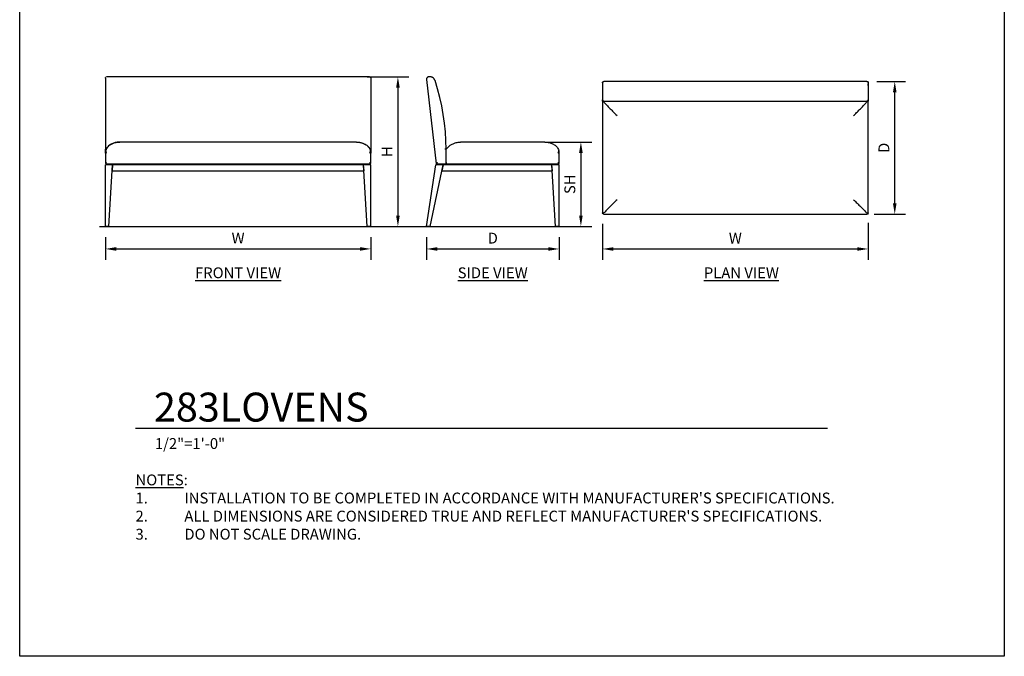
# Model space of a CAD drawing. Units: inches. Extents: x 0 to 204, y 0 to 264.
# Drawn here: x 0 to 204, y 0 to 132 of the extents above; entities that cross this region are included whole.
import ezdxf

# ---------------------------------------------------------------- set-up
doc = ezdxf.new("R2010")
doc.units = ezdxf.units.IN
doc.header["$MEASUREMENT"] = 0
doc.layers.get('0').update_dxf_attribs({"color": 10})
for name, color, linetype in [('A-ANNO-DIMS', 2, 'Continuous'), ('A-ANNO-NOTES', 2, 'Continuous'), ('A-ANNO-TITLE', 4, 'Continuous')]:
    doc.layers.add(name, color=color, linetype=linetype)
doc.styles.add('Arial', font='arial.ttf')
doc.dimstyles.new('ARCH-24', dxfattribs={"dimscale": 24, "dimtxt": 0.09375, "dimasz": 0.09375, "dimexe": 0.09375, "dimexo": 0.09375, "dimgap": 0.046875, "dimtad": 1, "dimdec": 4, "dimzin": 3, "dimdsep": 46, "dimlunit": 4, "dimtxsty": 'Arial', "dimcen": 0, "dimdle": 0.09375, "dimclrd": 256, "dimclre": 256, "dimclrt": 256, "dimadec": 0, "dimazin": 0, "dimtfac": 1, "dimtdec": 4, "dimtmove": 2, "dimatfit": 2, "dimfxl": 1, "dimfrac": 2, "dimtolj": 1, "dimtzin": 0, "dimlwd": -1, "dimlwe": -1, "dimarcsym": 0})

# ---------------------------------------------------------------- blocks, each defined once
blk = doc.blocks.new('*D1')
at = {"layer": 'A-ANNO-DIMS', "transparency": 16777216}
for p, q in [((17.75, 86.88), (17.75, 82.22)), ((72.75, 86.88), (72.75, 82.22)), ((20, 84.47), (70.5, 84.47))]:
    blk.add_line(p, q, dxfattribs=at)
for points in [[(20, 84.84), (20, 84.09), (17.75, 84.47)], [(70.5, 84.84), (70.5, 84.09), (72.75, 84.47)]]:
    blk.add_solid(points, dxfattribs=at)
at = {"layer": 'Defpoints', "color": 0, "transparency": 16777216}
for p in [(17.75, 89.13), (72.75, 89.13), (72.75, 84.47)]:
    blk.add_point(p, dxfattribs=at)
at = {"layer": 'A-ANNO-DIMS', "transparency": 16777216, "insert": (45.25, 86.72), "char_height": 2.25, "attachment_point": 5, "style": 'Arial'}
blk.add_mtext('\\A1;W', dxfattribs=at)
blk = doc.blocks.new('*D2')
at = {"layer": 'A-ANNO-DIMS', "transparency": 16777216}
for p, q in [((84.27, 86.88), (84.27, 82.21)), ((111.77, 86.88), (111.77, 82.21)), ((86.52, 84.46), (109.52, 84.46))]:
    blk.add_line(p, q, dxfattribs=at)
for points in [[(86.52, 84.83), (86.52, 84.08), (84.27, 84.46)], [(109.52, 84.83), (109.52, 84.08), (111.77, 84.46)]]:
    blk.add_solid(points, dxfattribs=at)
at = {"layer": 'Defpoints', "color": 0, "transparency": 16777216}
for p in [(84.27, 89.13), (111.77, 89.13), (111.77, 84.46)]:
    blk.add_point(p, dxfattribs=at)
at = {"layer": 'A-ANNO-DIMS', "transparency": 16777216, "insert": (98.02, 86.71), "char_height": 2.25, "attachment_point": 5, "style": 'Arial'}
blk.add_mtext('\\A1;D', dxfattribs=at)
blk = doc.blocks.new('*D3')
at = {"layer": 'A-ANNO-DIMS', "transparency": 16777216}
for p, q in [((109.11, 106.63), (118.52, 106.63)), ((116.27, 104.38), (116.27, 91.38)), ((115.78, 89.13), (118.52, 89.13))]:
    blk.add_line(p, q, dxfattribs=at)
for points in [[(115.9, 104.38), (116.65, 104.38), (116.27, 106.63)], [(115.9, 91.38), (116.65, 91.38), (116.27, 89.13)]]:
    blk.add_solid(points, dxfattribs=at)
at = {"layer": 'Defpoints', "color": 0, "transparency": 16777216}
for p in [(106.86, 106.63), (113.53, 89.13), (116.27, 89.13)]:
    blk.add_point(p, dxfattribs=at)
at = {"layer": 'A-ANNO-DIMS', "transparency": 16777216, "insert": (113.98, 97.88), "char_height": 2.25, "attachment_point": 5, "rotation": 90, "style": 'Arial'}
blk.add_mtext('\\A1;SH', dxfattribs=at)
blk = doc.blocks.new('*D4')
at = {"layer": 'A-ANNO-DIMS', "transparency": 16777216}
for p, q in [((72, 120.13), (80.61, 120.13)), ((78.36, 117.88), (78.36, 91.38)), ((72, 89.13), (80.61, 89.13))]:
    blk.add_line(p, q, dxfattribs=at)
for points in [[(77.99, 117.88), (78.74, 117.88), (78.36, 120.13)], [(77.99, 91.38), (78.74, 91.38), (78.36, 89.13)]]:
    blk.add_solid(points, dxfattribs=at)
at = {"layer": 'Defpoints', "color": 0, "transparency": 16777216}
for p in [(69.75, 120.13), (69.75, 89.13), (78.36, 89.13)]:
    blk.add_point(p, dxfattribs=at)
at = {"layer": 'A-ANNO-DIMS', "transparency": 16777216, "insert": (76.11, 104.63), "char_height": 2.25, "attachment_point": 5, "rotation": 90, "style": 'Arial'}
blk.add_mtext('\\A1;H', dxfattribs=at)
blk = doc.blocks.new('*D5')
at = {"layer": 'A-ANNO-DIMS', "transparency": 16777216}
for p, q in [((177.62, 119.18), (183.55, 119.18)), ((181.3, 93.93), (181.3, 116.93)), ((177.05, 91.68), (183.55, 91.68))]:
    blk.add_line(p, q, dxfattribs=at)
for points in [[(180.93, 116.93), (181.68, 116.93), (181.3, 119.18)], [(180.93, 93.93), (181.68, 93.93), (181.3, 91.68)]]:
    blk.add_solid(points, dxfattribs=at)
at = {"layer": 'Defpoints', "color": 0, "transparency": 16777216}
for p in [(175.37, 119.18), (181.3, 119.18), (174.8, 91.68)]:
    blk.add_point(p, dxfattribs=at)
at = {"layer": 'A-ANNO-DIMS', "transparency": 16777216, "insert": (179.05, 105.43), "char_height": 2.25, "attachment_point": 5, "rotation": 90, "style": 'Arial'}
blk.add_mtext('\\A1;D', dxfattribs=at)
blk = doc.blocks.new('*D6')
at = {"layer": 'A-ANNO-DIMS', "transparency": 16777216}
for p, q in [((175.77, 89.9), (175.77, 82.21)), ((120.77, 89.68), (120.77, 82.21)), ((123.02, 84.46), (173.52, 84.46))]:
    blk.add_line(p, q, dxfattribs=at)
for points in [[(123.02, 84.83), (123.02, 84.08), (120.77, 84.46)], [(173.52, 84.83), (173.52, 84.08), (175.77, 84.46)]]:
    blk.add_solid(points, dxfattribs=at)
at = {"layer": 'Defpoints', "color": 0, "transparency": 16777216}
for p in [(120.77, 91.93), (175.77, 92.15), (175.77, 84.46)]:
    blk.add_point(p, dxfattribs=at)
at = {"layer": 'A-ANNO-DIMS', "transparency": 16777216, "insert": (148.27, 86.71), "char_height": 2.25, "attachment_point": 5, "style": 'Arial'}
blk.add_mtext('\\A1;W', dxfattribs=at)
blk = doc.blocks.new('DWGTITLE-A')
at = {"style": 'Arial'}
for tag, p, height in [('TITLE1', (15.29, 36.89), 24), ('TITLE2', (15.29, 5.47), 24), ('SCALE', (16.05, -17.26), 9)]:
    blk.add_attdef(tag, p, '', height=height, dxfattribs=at)
blk = doc.blocks.new('283LOVENS-FR')
for p, q in [((-27.5, 30.78), (-27.5, 16)), ((27.25, 31), (-27.25, 31)), ((27.5, 30.75), (27.5, 16)), ((24.5, 17.5), (-24.5, 17.5)), ((-27.5, 15.19), (-27.5, 16)), ((-27.31, 16), (-27.5, 16)), ((-27.5, 15.19), (-27.5, 13.25)), ((-27.33, 16), (-27.31, 16)), ((27.31, 16), (27.33, 16)), ((27.5, 16), (27.31, 16)), ((27.5, 16), (27.5, 15.19)), ((27.5, 13.25), (27.5, 15.19)), ((-27.5, 0), (-27.5, 12.75)), ((-26.01, 12.75), (-27.5, 12.75)), ((-27.25, 13), (27.25, 13)), ((-27.25, 13), (-26, 13)), ((-27.25, 12.75), (-27.25, 13)), ((-26.75, 0), (-26.01, 12.75)), ((-26.01, 12.75), (-26.09, 11.5)), ((-26, 13), (-26.01, 12.75)), ((-26.01, 12.75), (-26, 13)), ((26.01, 12.75), (-26.01, 12.75)), ((-26, 13), (26, 13)), ((26, 13), (26.01, 12.75)), ((26, 13), (27.25, 13)), ((26.01, 12.75), (26, 13)), ((26.09, 11.5), (26.01, 12.75)), ((26.75, 0), (26.01, 12.75)), ((27.5, 12.75), (26.01, 12.75)), ((27.25, 12.75), (27.25, 13)), ((27.5, 0), (27.5, 12.75)), ((-26.09, 11.5), (26.09, 11.5)), ((-26.75, 0), (-27.5, 0)), ((27.5, 0), (26.75, 0))]:
    blk.add_line(p, q)
at = {"flags": 128}
for points in [[(-27.5, 30.76), (-27.5, 30.77), (-27.5, 30.78), (-27.5, 30.79)], [(-27.49, 30.83), (-27.48, 30.84), (-27.48, 30.85), (-27.48, 30.86), (-27.47, 30.87)], [(-27.46, 30.89), (-27.45, 30.9), (-27.44, 30.91)], [(-27.41, 30.94), (-27.4, 30.95), (-27.39, 30.95)], [(-27.36, 30.98), (-27.35, 30.98), (-27.34, 30.98), (-27.33, 30.99)], [(-27.29, 31), (-27.28, 31), (-27.27, 31)], [(27.27, 31), (27.28, 31), (27.29, 31)], [(27.34, 30.98), (27.35, 30.98), (27.36, 30.98)], [(27.39, 30.96), (27.4, 30.95), (27.41, 30.94)], [(27.44, 30.91), (27.45, 30.9), (27.45, 30.89)], [(27.47, 30.87), (27.48, 30.86), (27.48, 30.85), (27.48, 30.84), (27.49, 30.83), (27.49, 30.82)], [(27.5, 30.79), (27.5, 30.78), (27.5, 30.77), (27.5, 30.76), (27.5, 30.75), (27.5, 30.75)], [(-27.48, 13.16), (-27.48, 13.14), (-27.45, 13.1)], [(-27.45, 13.09), (-27.41, 13.05), (-27.36, 13.02), (-27.35, 13.02)], [(27.35, 13.02), (27.36, 13.02), (27.41, 13.05), (27.45, 13.09)], [(27.45, 13.1), (27.48, 13.14), (27.48, 13.16)]]:
    blk.add_lwpolyline(points, dxfattribs=at)
for centre, start, end in [((-27.25, 13.25), 190.803, 195), ((-27.25, 13.25), 210, 213.2616), ((-27.25, 13.25), 235.9832, 240), ((-27.25, 13.25), 255, 258.6742), ((27.25, 13.25), 281.3258, 285), ((27.25, 13.25), 300, 304.0168), ((27.25, 13.25), 326.7384, 330), ((27.25, 13.25), 345, 349.197)]:
    blk.add_arc(centre, 0.25, start, end)
for points in [[(-26.64, 16.83), (-26.77, 16.74), (-27, 16.53), (-27.27, 16.16), (-27.38, 15.87), (-27.43, 15.72)], [(-24.5, 17.5), (-24.76, 17.5), (-25.26, 17.45), (-25.99, 17.22), (-26.43, 16.97), (-26.64, 16.83)], [(-25.23, 17.43), (-24.99, 17.48), (-24.74, 17.5), (-24.5, 17.5)], [(24.5, 17.5), (24.75, 17.5), (25.26, 17.45), (25.99, 17.22), (26.43, 16.97), (26.64, 16.83)], [(26.64, 16.83), (26.77, 16.74), (27, 16.53), (27.27, 16.16), (27.39, 15.87), (27.43, 15.72)], [(-27.25, 15.19), (-27.27, 15.23), (-27.3, 15.32), (-27.34, 15.46), (-27.39, 15.59), (-27.41, 15.68), (-27.43, 15.72)], [(-27.33, 16), (-27.31, 16.03), (-27.3, 16.06), (-27.28, 16.09)], [(27.28, 16.09), (27.3, 16.06), (27.31, 16.03), (27.33, 16)], [(27.5, 15.19), (27.5, 15.23), (27.5, 15.32), (27.48, 15.46), (27.46, 15.59), (27.44, 15.68), (27.43, 15.72)], [(-27.25, 13), (-27.27, 13), (-27.3, 13), (-27.35, 13.02), (-27.39, 13.04), (-27.42, 13.06), (-27.43, 13.07)], [(27.25, 13), (27.27, 13), (27.3, 13), (27.35, 13.02), (27.39, 13.04), (27.42, 13.06), (27.43, 13.07)]]:
    blk.add_open_spline(points, degree=3)
for points, knots in [([(-27.21, 16.22), (-27.19, 16.26), (-27.14, 16.34), (-27.08, 16.42), (-27.04, 16.46)], [0.2209156, 0.2209156, 0.2209156, 0.2209156, 0.3333333, 0.4892541, 0.4892541, 0.4892541, 0.4892541]), ([(-26.96, 16.56), (-26.94, 16.57), (-26.85, 16.67), (-26.74, 16.76), (-26.64, 16.83)], [0.6092542, 0.6092542, 0.6092542, 0.6092542, 0.6666667, 1, 1, 1, 1]), ([(-26.64, 16.83), (-26.45, 16.96), (-26.24, 17.08), (-26.02, 17.18), (-26, 17.19)], [0, 0, 0, 0, 0.2857143, 0.3128308, 0.3128308, 0.3128308, 0.3128308]), ([(-25.95, 17.21), (-25.78, 17.28), (-25.56, 17.36), (-25.34, 17.4), (-25.29, 17.41)], [0.3374235, 0.3374235, 0.3374235, 0.3374235, 0.5714286, 0.642135, 0.642135, 0.642135, 0.642135]), ([(24.5, 17.5), (24.61, 17.5), (24.82, 17.49), (25.06, 17.46), (25.19, 17.44), (25.23, 17.43)], [0, 0, 0, 0, 0.1428571, 0.2857143, 0.3290078, 0.3290078, 0.3290078, 0.3290078]), ([(25.29, 17.42), (25.34, 17.4), (25.5, 17.37), (25.72, 17.3), (25.88, 17.24), (25.95, 17.21)], [0.357865, 0.357865, 0.357865, 0.357865, 0.4285714, 0.5714286, 0.6618649, 0.6618649, 0.6618649, 0.6618649]), ([(26, 17.19), (26.02, 17.18), (26.14, 17.13), (26.36, 17.01), (26.55, 16.89), (26.64, 16.83)], [0.6871692, 0.6871692, 0.6871692, 0.6871692, 0.7142857, 0.8571429, 1, 1, 1, 1]), ([(26.64, 16.83), (26.74, 16.76), (26.85, 16.67), (26.94, 16.57), (26.96, 16.56)], [0, 0, 0, 0, 0.3333333, 0.3907458, 0.3907458, 0.3907458, 0.3907458]), ([(27.04, 16.46), (27.08, 16.42), (27.14, 16.34), (27.19, 16.25), (27.21, 16.22)], [0.5107459, 0.5107459, 0.5107459, 0.5107459, 0.6666667, 0.7790844, 0.7790844, 0.7790844, 0.7790844]), ([(-27.43, 15.72), (-27.45, 15.63), (-27.48, 15.5), (-27.5, 15.32), (-27.5, 15.23), (-27.5, 15.19)], [0, 0, 0, 0, 0.5, 0.75, 1, 1, 1, 1]), ([(27.43, 15.72), (27.4, 15.63), (27.36, 15.5), (27.3, 15.32), (27.27, 15.23), (27.25, 15.19)], [0, 0, 0, 0, 0.5, 0.75, 1, 1, 1, 1]), ([(-27.5, 13.25), (-27.5, 13.23), (-27.5, 13.2), (-27.49, 13.16), (-27.47, 13.14), (-27.46, 13.11), (-27.44, 13.09), (-27.43, 13.07)], [0, 0, 0, 0, 0.25, 0.5, 0.625, 0.75, 1, 1, 1, 1]), ([(-27.43, 13.07), (-27.41, 13.09), (-27.39, 13.11), (-27.36, 13.14), (-27.34, 13.16), (-27.3, 13.2), (-27.27, 13.23), (-27.25, 13.25)], [0, 0, 0, 0, 0.25, 0.375, 0.5, 0.75, 1, 1, 1, 1]), ([(27.25, 13.25), (27.27, 13.23), (27.3, 13.2), (27.34, 13.16), (27.36, 13.14), (27.39, 13.11), (27.41, 13.09), (27.43, 13.07)], [0, 0, 0, 0, 0.25, 0.5, 0.625, 0.75, 1, 1, 1, 1]), ([(27.43, 13.07), (27.44, 13.09), (27.46, 13.11), (27.47, 13.14), (27.49, 13.16), (27.5, 13.2), (27.5, 13.23), (27.5, 13.25)], [0, 0, 0, 0, 0.25, 0.375, 0.5, 0.75, 1, 1, 1, 1])]:
    blk.add_open_spline(points, degree=3, knots=knots)
blk = doc.blocks.new('283LOVENS-SD')
for p, q in [((-12.95, 31), (-13.25, 31)), ((-13.75, 30.44), (-11.75, 13)), ((10.75, 17.5), (-6.68, 17.5)), ((-9.68, 16), (-9.93, 16)), ((-9.68, 13.25), (-9.68, 16)), ((-9.68, 13.25), (-9.68, 15.19)), ((13.75, 13.25), (13.75, 15.19)), ((-13.75, 0), (-11.79, 12.75)), ((-13, 0), (-10.3, 12.75)), ((-10.3, 12.75), (-11.79, 12.75)), ((-11.75, 13), (-11.44, 13)), ((-11.5, 13), (-10.25, 13)), ((-11.5, 13), (-11.5, 12.75)), ((-11.44, 13), (-9.99, 13)), ((-10.3, 12.75), (-10.57, 11.5)), ((-10.3, 12.75), (-10.25, 13)), ((-10.25, 13), (-10.3, 12.75)), ((12.26, 12.75), (-10.3, 12.75)), ((-10.25, 13), (12.25, 13)), ((-9.99, 13), (-9.68, 13)), ((-9.68, 13), (-9.68, 13.25)), ((-9.68, 13.25), (-9.68, 13)), ((-9.68, 13), (13.5, 13)), ((12.25, 13), (12.26, 12.75)), ((12.25, 13), (13.5, 13)), ((12.26, 12.75), (12.25, 13)), ((12.34, 11.5), (12.26, 12.75)), ((13, 0), (12.26, 12.75)), ((13.75, 12.75), (12.26, 12.75)), ((13.5, 12.75), (13.5, 13)), ((13.75, 0), (13.75, 12.75)), ((-10.57, 11.5), (12.34, 11.5)), ((-13, 0), (-13.75, 0)), ((13.75, 0), (13, 0))]:
    blk.add_line(p, q)
at = {"flags": 128}
for points in [[(-13.25, 31), (-13.27, 31), (-13.29, 31), (-13.31, 31), (-13.33, 30.99), (-13.35, 30.99), (-13.37, 30.99), (-13.39, 30.98), (-13.41, 30.97), (-13.43, 30.97), (-13.44, 30.96), (-13.46, 30.95), (-13.48, 30.94), (-13.5, 30.93), (-13.52, 30.92), (-13.53, 30.91), (-13.55, 30.9), (-13.56, 30.89), (-13.58, 30.88), (-13.59, 30.86), (-13.61, 30.85), (-13.62, 30.83), (-13.64, 30.82), (-13.65, 30.8), (-13.66, 30.79), (-13.67, 30.77), (-13.68, 30.75), (-13.69, 30.74), (-13.7, 30.72), (-13.71, 30.7), (-13.72, 30.68), (-13.72, 30.66), (-13.73, 30.64), (-13.73, 30.62), (-13.74, 30.6), (-13.74, 30.58), (-13.75, 30.57), (-13.75, 30.55), (-13.75, 30.53), (-13.75, 30.51), (-13.75, 30.49), (-13.75, 30.47), (-13.75, 30.45), (-13.75, 30.44)], [(-12, 30.32), (-12.01, 30.35), (-12.03, 30.39), (-12.05, 30.43), (-12.06, 30.46), (-12.08, 30.5), (-12.1, 30.53), (-12.13, 30.57), (-12.15, 30.6), (-12.17, 30.63), (-12.2, 30.66), (-12.23, 30.69), (-12.25, 30.72), (-12.28, 30.75), (-12.31, 30.77), (-12.35, 30.8), (-12.38, 30.82), (-12.41, 30.84), (-12.45, 30.86), (-12.48, 30.88), (-12.52, 30.9), (-12.55, 30.92), (-12.59, 30.93), (-12.63, 30.95), (-12.67, 30.96), (-12.7, 30.97), (-12.74, 30.98), (-12.78, 30.99), (-12.82, 30.99), (-12.86, 31), (-12.9, 31), (-12.94, 31), (-12.95, 31)], [(-9.68, 16), (-9.71, 17.81), (-9.82, 19.62), (-10, 21.42), (-10.26, 23.21), (-10.58, 24.99), (-10.97, 26.76), (-11.44, 28.51), (-11.97, 30.24), (-12, 30.32)]]:
    blk.add_lwpolyline(points, dxfattribs=at)
for points in [[(-9.68, 16), (-9.59, 16.12), (-9.41, 16.33), (-9.12, 16.61), (-8.92, 16.76), (-8.82, 16.83)], [(10.75, 17.5), (11, 17.5), (11.51, 17.45), (12.24, 17.22), (12.68, 16.97), (12.89, 16.83)], [(12.89, 16.83), (13.02, 16.74), (13.25, 16.53), (13.52, 16.16), (13.64, 15.87), (13.68, 15.72)], [(13.75, 15.19), (13.75, 15.23), (13.75, 15.32), (13.73, 15.46), (13.71, 15.59), (13.69, 15.68), (13.68, 15.72)], [(13.5, 13), (13.52, 13), (13.55, 13), (13.6, 13.02), (13.64, 13.04), (13.67, 13.06), (13.68, 13.07)]]:
    blk.add_open_spline(points, degree=3)
for points, knots in [([(-8.82, 16.83), (-8.63, 16.96), (-8.24, 17.18), (-7.52, 17.43), (-6.99, 17.5), (-6.68, 17.5)], [0, 0, 0, 0, 0.285714, 0.571429, 1, 1, 1, 1]), ([(13.68, 15.72), (13.65, 15.63), (13.61, 15.5), (13.55, 15.32), (13.52, 15.23), (13.5, 15.19)], [0, 0, 0, 0, 0.5, 0.75, 1, 1, 1, 1]), ([(-11.53, 13.25), (-11.54, 13.23), (-11.57, 13.2), (-11.61, 13.16), (-11.63, 13.13), (-11.64, 13.12), (-11.65, 13.11), (-11.66, 13.1), (-11.67, 13.09), (-11.68, 13.08), (-11.69, 13.07), (-11.7, 13.06), (-11.71, 13.05), (-11.71, 13.04), (-11.72, 13.03), (-11.73, 13.02), (-11.73, 13.02), (-11.74, 13.01), (-11.74, 13.01), (-11.75, 13), (-11.75, 13), (-11.75, 13)], [0, 0, 0, 0, 0.142857, 0.285714, 0.357143, 0.392857, 0.428571, 0.464286, 0.5, 0.535714, 0.571429, 0.607143, 0.642857, 0.678571, 0.714286, 0.75, 0.785714, 0.821429, 0.857143, 0.928571, 1, 1, 1, 1]), ([(13.5, 13.25), (13.52, 13.23), (13.55, 13.2), (13.59, 13.16), (13.61, 13.14), (13.64, 13.11), (13.66, 13.09), (13.68, 13.07)], [0, 0, 0, 0, 0.25, 0.5, 0.625, 0.75, 1, 1, 1, 1]), ([(13.68, 13.07), (13.69, 13.09), (13.71, 13.11), (13.72, 13.14), (13.74, 13.16), (13.75, 13.2), (13.75, 13.23), (13.75, 13.25)], [0, 0, 0, 0, 0.25, 0.375, 0.5, 0.75, 1, 1, 1, 1])]:
    blk.add_open_spline(points, degree=3, knots=knots)
blk = doc.blocks.new('283LOVENS-PLN')
for p, q in [((-27.5, 13.5), (-27.5, 9.93)), ((-27.5, 13.25), (-27.5, 12.95)), ((27.25, 13.75), (-27.25, 13.75)), ((27.5, 13.48), (27.5, 9.8)), ((27.5, 12.95), (27.5, 13.25)), ((-27.5, 9.68), (-27.5, 9.93)), ((-27.5, 9.68), (-27.5, -13.5)), ((-27.25, 9.68), (-27.5, 9.68)), ((-27.33, 9.68), (27.33, 9.68)), ((-27.25, 9.68), (27.25, 9.68)), ((27.5, 9.68), (27.25, 9.68)), ((27.5, 9.93), (27.5, 9.68)), ((27.5, -13.5), (27.5, 9.68)), ((-27.25, -13.75), (27.25, -13.75))]:
    blk.add_line(p, q)
at = {"lineweight": 18}
for p, q in [((26.75, 13.75), (27.5, 13.75)), ((27.5, 13.48), (27.5, 13.75)), ((27.5, -13.75), (27.25, -13.75)), ((27.5, -13.5), (27.5, -13.75))]:
    blk.add_line(p, q, dxfattribs=at)
at = {"flags": 128}
for points in [[(-27.5, 13.5), (-27.5, 13.51), (-27.5, 13.52), (-27.5, 13.53), (-27.5, 13.54), (-27.5, 13.55), (-27.49, 13.56), (-27.49, 13.57), (-27.49, 13.58), (-27.48, 13.59), (-27.48, 13.6), (-27.48, 13.61), (-27.47, 13.62), (-27.47, 13.62), (-27.46, 13.63), (-27.46, 13.64), (-27.45, 13.65), (-27.44, 13.66), (-27.44, 13.66), (-27.43, 13.67), (-27.42, 13.68), (-27.42, 13.69), (-27.41, 13.69), (-27.4, 13.7), (-27.39, 13.7), (-27.39, 13.71), (-27.38, 13.72), (-27.37, 13.72), (-27.36, 13.73), (-27.35, 13.73), (-27.34, 13.73), (-27.33, 13.74), (-27.32, 13.74), (-27.31, 13.74), (-27.3, 13.74), (-27.29, 13.75), (-27.28, 13.75), (-27.27, 13.75), (-27.26, 13.75), (-27.25, 13.75), (-27.25, 13.75)], [(27.25, 13.75), (27.26, 13.75), (27.27, 13.75), (27.28, 13.75), (27.29, 13.75), (27.3, 13.75), (27.31, 13.74), (27.32, 13.74), (27.33, 13.74), (27.34, 13.73), (27.35, 13.73), (27.36, 13.73), (27.37, 13.72), (27.37, 13.72), (27.38, 13.71), (27.39, 13.71), (27.4, 13.7), (27.41, 13.69), (27.41, 13.69), (27.42, 13.68), (27.43, 13.67), (27.44, 13.67), (27.44, 13.66), (27.45, 13.65), (27.45, 13.64), (27.46, 13.64), (27.47, 13.63), (27.47, 13.62), (27.48, 13.61), (27.48, 13.6), (27.48, 13.59), (27.49, 13.58), (27.49, 13.57), (27.49, 13.56), (27.49, 13.55), (27.5, 13.54), (27.5, 13.53), (27.5, 13.52), (27.5, 13.51), (27.5, 13.5), (27.5, 13.5)]]:
    blk.add_lwpolyline(points, dxfattribs=at)
for centre, start, end in [((-27.25, 9.93), 180, 270), ((27.25, 9.93), 270, 285), ((27.25, 9.93), 286.4439, 0)]:
    blk.add_arc(centre, 0.25, start, end)
for points in [[(-27.33, 9.68), (-27.27, 9.59), (-27.15, 9.41), (-26.92, 9.12), (-26.74, 8.92), (-26.64, 8.82)], [(24.5, 6.68), (24.61, 6.78), (24.82, 6.99), (25.13, 7.31), (25.44, 7.62), (25.75, 7.93), (26.06, 8.24), (26.36, 8.53), (26.55, 8.73), (26.64, 8.82)], [(26.64, 8.82), (26.74, 8.92), (26.92, 9.12), (27.15, 9.41), (27.27, 9.59), (27.33, 9.68)], [(-24.5, -10.75), (-24.76, -11), (-25.26, -11.51), (-25.99, -12.24), (-26.43, -12.68), (-26.64, -12.89)], [(24.5, -10.75), (24.75, -11.01), (25.26, -11.51), (25.99, -12.24), (26.43, -12.68), (26.64, -12.89)], [(-26.64, -12.89), (-26.77, -13.02), (-27, -13.25), (-27.27, -13.52), (-27.38, -13.64), (-27.43, -13.68)], [(-27.25, -13.75), (-27.27, -13.75), (-27.3, -13.75), (-27.34, -13.73), (-27.39, -13.71), (-27.41, -13.69), (-27.43, -13.68)], [(26.64, -12.89), (26.77, -13.02), (27, -13.25), (27.27, -13.52), (27.39, -13.63), (27.43, -13.68)], [(27.5, -13.5), (27.5, -13.52), (27.5, -13.55), (27.48, -13.59), (27.46, -13.64), (27.44, -13.66), (27.43, -13.68)]]:
    blk.add_open_spline(points, degree=3)
for points, knots in [([(-26.64, 8.82), (-26.45, 8.63), (-26.06, 8.24), (-25.34, 7.52), (-24.82, 6.99), (-24.5, 6.68)], [0, 0, 0, 0, 0.285714, 0.571429, 1, 1, 1, 1]), ([(-27.43, -13.68), (-27.45, -13.65), (-27.48, -13.61), (-27.5, -13.55), (-27.5, -13.52), (-27.5, -13.5)], [0, 0, 0, 0, 0.5, 0.75, 1, 1, 1, 1]), ([(27.43, -13.68), (27.4, -13.7), (27.36, -13.73), (27.3, -13.75), (27.27, -13.75), (27.25, -13.75)], [0, 0, 0, 0, 0.5, 0.75, 1, 1, 1, 1])]:
    blk.add_open_spline(points, degree=3, knots=knots)

msp = doc.modelspace()

# ---------------------------------------------------------------- linework, layer by layer
msp.add_line((16.55843, 89.1276), (118.00875, 89.1276))
at = {"layer": 'A-ANNO-TITLE'}
msp.add_line((24, 47.30404), (167.36685, 47.30404), dxfattribs=at)
at = {"layer": 'Defpoints'}
msp.add_lwpolyline([(0, 0), (0, 264), (204, 264), (204, 0)], close=True, dxfattribs=at)

# ---------------------------------------------------------------- block references
for name, p in [('283LOVENS-FR', (45.25006, 89.1276)), ('283LOVENS-SD', (98.02125, 89.1276)), ('283LOVENS-PLN', (148.26891, 105.43059))]:
    msp.add_blockref(name, p)
at = {"layer": 'A-ANNO-TITLE'}
ref = msp.add_blockref('DWGTITLE-A', (24, 47.30404), dxfattribs=dict(at, xscale=0.25, yscale=0.25, zscale=0.25))
ref.add_attrib('TITLE2', '283LOVENS', (27.82195, 48.67187), dxfattribs={"layer": '0', "color": 3, "height": 6, "style": 'Arial'})
ref.add_attrib('SCALE', '1/2"=1\'-0"', (28.01171, 42.98785), dxfattribs={"layer": '0', "color": 2, "height": 2.25, "style": 'Arial'})

# ---------------------------------------------------------------- texts
at = {"layer": 'A-ANNO-NOTES', "char_height": 2.25, "style": 'Arial'}
for s, insert, width, attachment_point in [('{\\LFRONT VIEW}', (45.25006, 80.64333), 30.2182692, 2), ('{\\fArial|b0|i0|c0|p34;\\LSIDE VIEW}', (98.00021, 80.64333), 30.2182692, 2), ('{\\LPLAN VIEW}', (149.53022, 80.64333), 30.2182692, 2), ("{\\LNOTES}: \\P\\pi-6.75,l6.75,t4.5,6.75;1.^IINSTALLATION TO BE COMPLETED IN ACCORDANCE WITH MANUFACTURER'S SPECIFICATIONS. \\P2.^IALL DIMENSIONS ARE CONSIDERED TRUE AND REFLECT MANUFACTURER'S SPECIFICATIONS. \\P3.^IDO NOT SCALE DRAWING.", (24, 37.69952), 187.3315683, 1)]:
    msp.add_mtext(s, dxfattribs=dict(at, insert=insert, width=width, attachment_point=attachment_point))

# ---------------------------------------------------------------- dimensions: what is measured, and where the dimension line sits
at = {"layer": 'A-ANNO-DIMS'}
for base, p1, p2, text, picture, middle in [((78.36275, 89.1276), (69.75006, 120.1276), (69.75006, 89.1276), 'H', '*D4', (76.11275, 104.6276)), ((181.30185, 119.18059), (174.80074, 91.68059), (175.37236, 119.18059), 'D', '*D5', (179.05185, 105.43059)), ((116.27039, 89.1276), (106.86045, 106.6276), (113.52559, 89.1276), 'SH', '*D3', (113.98202, 97.8776))]:
    dim = msp.add_linear_dim(base=base, p1=p1, p2=p2, angle=90, text=text, dimstyle='ARCH-24', dxfattribs=at)
    dim.commit()
    dim.dimension.update_dxf_attribs({"geometry": picture, "text_midpoint": middle})
for base, p1, p2, text, picture, middle in [((175.76891, 84.45548), (120.76891, 91.93059), (175.76891, 92.14584), 'W', '*D6', (148.26891, 86.70548)), ((72.75006, 84.46852), (17.75006, 89.1276), (72.75006, 89.1276), 'W', '*D1', (45.25006, 86.71852)), ((111.77125, 84.45548), (84.27125, 89.1276), (111.77125, 89.1276), 'D', '*D2', (98.02125, 86.70548))]:
    dim = msp.add_linear_dim(base=base, p1=p1, p2=p2, text=text, dimstyle='ARCH-24', dxfattribs=at)
    dim.commit()
    dim.dimension.update_dxf_attribs({"geometry": picture, "text_midpoint": middle})

doc.saveas('drawing.dxf')
